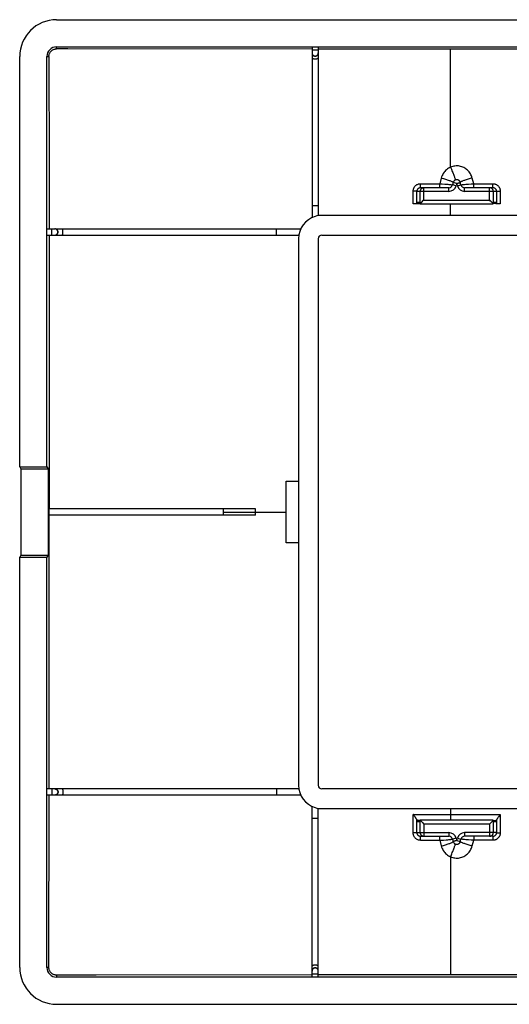
# Model space of a CAD drawing. Units: millimetres. Extents: x -103 to 103, y -40 to 40.
# Drawn here: x -103 to -63, y -40 to 40 of the extents above; entities that cross this region are included whole.
import ezdxf

# ---------------------------------------------------------------- set-up
doc = ezdxf.new("R2010")
doc.units = ezdxf.units.MM
doc.header["$LTSCALE"] = 16.335
doc.layers.get('0').update_dxf_attribs({"linetype": 'CONTINUOUS'})
for name, color, linetype in [('ASSI', 7, 'CONTINUOUS'), ('DRAFT', 7, 'CONTINUOUS'), ('RACCORDO', 7, 'CONTINUOUS'), ('SUPERFICI', 7, 'CONTINUOUS')]:
    doc.layers.add(name, color=color, linetype=linetype)

msp = doc.modelspace()

# ---------------------------------------------------------------- linework, layer by layer
at = {"color": 7, "linetype": 'CONTINUOUS'}
for p, q in [((-100, 40), (100, 40)), ((-103, 3.675), (-103, 37)), ((-100.797, 3.675), (-100.797, 37)), ((78.45, 24.1), (-78.45, 24.1)), ((-100.784, 23), (-100.147, 23)), ((-100.784, 22.5), (-100.147, 22.5)), ((-100.101, 22.998), (-100.147, 23)), ((-100.147, 22.5), (-100.101, 22.502)), ((-100.114, 22.502), (-100.069, 22.509)), ((-100.057, 23), (-80.173, 23)), ((-100.057, 22.5), (-80.326, 22.5)), ((-80.35, 22.2), (-80.35, -22.2)), ((-103, 3.675), (-102.895, 3.5)), ((-103, 3.675), (-100.797, 3.675)), ((-102.895, 3.5), (-102.895, -3.5)), ((-102.895, 3.5), (-100.692, 3.5)), ((-100.797, 3.675), (-100.692, 3.5)), ((-100.692, 3.5), (-100.692, -3.5)), ((-81.35, -2.5), (-81.35, 2.5)), ((-81.35, 2.5), (-80.35, 2.5)), ((-80.35, -2.5), (-81.35, -2.5)), ((-102.895, -3.5), (-103, -3.675)), ((-103, -37), (-103, -3.675)), ((-103, -3.675), (-100.797, -3.675)), ((-102.895, -3.5), (-100.692, -3.5)), ((-100.692, -3.5), (-100.797, -3.675)), ((-100.797, -37), (-100.797, -3.675)), ((-100.147, -22.5), (-100.784, -22.5)), ((-100.147, -23), (-100.784, -23)), ((-100.147, -22.5), (-100.101, -22.502)), ((-100.101, -22.998), (-100.147, -23)), ((-80.326, -22.5), (-100.134, -22.5)), ((-80.173, -23), (-100.134, -23)), ((-100.114, -22.502), (-100.069, -22.509)), ((-100.069, -22.991), (-100.114, -22.998)), ((-78.45, -24.1), (78.45, -24.1)), ((-70.972, -24.659), (-70.981, -24.646)), ((-70.902, -24.75), (-70.972, -24.659)), ((-70.882, -24.778), (-70.902, -24.75)), ((-70.868, -24.797), (-70.882, -24.778)), ((-64.026, -24.658), (-64.113, -24.773)), ((-70.755, -24.966), (-70.762, -24.954)), ((-70.739, -25.019), (-70.74, -25.011)), ((-70.682, -25.05), (-70.73, -25.05)), ((-64.318, -25.05), (-64.27, -25.05)), ((-96.787, -37.625), (-100, -37.629)), ((-79.25, -37.608), (-96.787, -37.625)), ((-68, -37.607), (-78.75, -37.607)), ((-100, -40), (100, -40))]:
    msp.add_line(p, q, dxfattribs=at)
at = {"color": 250, "linetype": 'CONTINUOUS'}
for p, q in [((-100, 37.629), (-100, 37.797)), ((-68, 28.018), (-68.001, 37.607)), ((-100.797, 37), (-100.629, 37)), ((-68, 28.018), (-67.928, 27.846)), ((-68, 24.1), (-68.001, 25.05)), ((-100.397, 22.998), (-100.397, 23)), ((-100.397, 22.5), (-100.397, 22.998)), ((-82.15, 22.5), (-82.15, 23)), ((-100.397, -22.5), (-100.397, -23)), ((-82.15, -22.5), (-82.15, -22.502)), ((-71.04, -24.572), (-63.959, -24.573)), ((-68, -24.1), (-68.001, -25.05)), ((-63.959, -24.573), (-63.964, -26.073)), ((-70.736, -26.05), (-70.74, -25.05)), ((-64.26, -25.011), (-64.264, -26.05)), ((-67.999, -28.018), (-68, -37.607)), ((-100.629, -37), (-100.797, -37)), ((-100, -37.629), (-100, -37.797))]:
    msp.add_line(p, q, dxfattribs=at)
at = {"color": 7, "linetype": 'CONTINUOUS'}
for points in [[(-100.629, 37), (-100.628, 37.041), (-100.624, 37.082), (-100.617, 37.123), (-100.608, 37.163), (-100.596, 37.203), (-100.581, 37.241), (-100.564, 37.279), (-100.545, 37.315), (-100.523, 37.35), (-100.499, 37.384), (-100.473, 37.416), (-100.445, 37.446), (-100.415, 37.474), (-100.383, 37.5), (-100.349, 37.524), (-100.314, 37.545), (-100.278, 37.565), (-100.241, 37.582), (-100.202, 37.596), (-100.163, 37.608), (-100.123, 37.617), (-100.082, 37.624), (-100.041, 37.628), (-100, 37.629)], [(-99.957, 22.927), (-99.981, 22.948), (-100.009, 22.967), (-100.038, 22.981), (-100.069, 22.991), (-100.114, 22.998)], [(-100.082, 22.509), (-100.051, 22.519), (-100.022, 22.533), (-99.995, 22.552), (-99.97, 22.573), (-99.949, 22.598), (-99.931, 22.625), (-99.916, 22.654), (-99.906, 22.685), (-99.899, 22.717), (-99.897, 22.75), (-99.899, 22.783), (-99.906, 22.815), (-99.916, 22.846), (-99.931, 22.875), (-99.949, 22.902), (-99.97, 22.927), (-99.995, 22.948), (-100.022, 22.967), (-100.051, 22.981), (-100.082, 22.991)], [(-100.069, 22.509), (-100.038, 22.519), (-100.009, 22.533), (-99.981, 22.552), (-99.957, 22.573)], [(-99.957, 22.573), (-99.935, 22.598), (-99.917, 22.625), (-99.903, 22.654), (-99.892, 22.685), (-99.886, 22.717), (-99.884, 22.75), (-99.886, 22.783), (-99.892, 22.815), (-99.903, 22.846), (-99.917, 22.875), (-99.935, 22.902), (-99.957, 22.927)], [(-100.082, -22.509), (-100.051, -22.519), (-100.022, -22.533), (-99.995, -22.552), (-99.97, -22.573), (-99.949, -22.598), (-99.931, -22.625), (-99.916, -22.654), (-99.906, -22.685), (-99.899, -22.717), (-99.897, -22.75), (-99.899, -22.783), (-99.906, -22.815), (-99.916, -22.846), (-99.931, -22.875), (-99.949, -22.902), (-99.97, -22.927), (-99.995, -22.948), (-100.022, -22.967), (-100.051, -22.981), (-100.082, -22.991)], [(-100.069, -22.509), (-100.038, -22.519), (-100.009, -22.533), (-99.981, -22.552), (-99.957, -22.573)], [(-99.957, -22.927), (-99.981, -22.948), (-100.009, -22.967), (-100.038, -22.981), (-100.069, -22.991)], [(-99.957, -22.573), (-99.935, -22.598), (-99.917, -22.625), (-99.903, -22.654), (-99.892, -22.685), (-99.886, -22.717), (-99.884, -22.75), (-99.886, -22.783), (-99.892, -22.815), (-99.903, -22.846), (-99.917, -22.875), (-99.935, -22.902), (-99.957, -22.927)], [(-70.981, -24.646), (-70.99, -24.634), (-70.995, -24.627), (-70.999, -24.621), (-71.004, -24.615), (-71.008, -24.61), (-71.012, -24.604), (-71.015, -24.598), (-71.018, -24.593), (-71.021, -24.588), (-71.023, -24.583), (-71.025, -24.577), (-71.026, -24.572)], [(-70.845, -24.827), (-70.853, -24.817), (-70.868, -24.797)], [(-64.113, -24.773), (-64.139, -24.807), (-64.162, -24.838), (-64.183, -24.868), (-64.201, -24.895), (-64.218, -24.921), (-64.232, -24.944), (-64.243, -24.964), (-64.252, -24.982), (-64.257, -24.998), (-64.26, -25.011)], [(-63.959, -24.573), (-63.994, -24.616), (-64.026, -24.658)], [(-70.762, -24.954), (-70.769, -24.942), (-70.776, -24.93), (-70.783, -24.918), (-70.791, -24.906), (-70.799, -24.894), (-70.806, -24.883), (-70.814, -24.871), (-70.822, -24.86), (-70.83, -24.849), (-70.845, -24.827)], [(-70.74, -25.011), (-70.742, -25.001), (-70.746, -24.99), (-70.75, -24.978), (-70.755, -24.966)], [(-70.73, -25.05), (-70.731, -25.05), (-70.732, -25.048), (-70.733, -25.046), (-70.734, -25.042), (-70.736, -25.038), (-70.737, -25.033), (-70.738, -25.026), (-70.739, -25.019)], [(-100, -37.629), (-100.041, -37.628), (-100.082, -37.624), (-100.123, -37.617), (-100.163, -37.608), (-100.202, -37.596), (-100.241, -37.582), (-100.278, -37.565), (-100.315, -37.545), (-100.35, -37.524), (-100.383, -37.5), (-100.415, -37.473), (-100.445, -37.445), (-100.473, -37.415), (-100.499, -37.383), (-100.523, -37.35), (-100.545, -37.315), (-100.564, -37.279), (-100.581, -37.241), (-100.596, -37.202), (-100.608, -37.163), (-100.617, -37.123), (-100.624, -37.082), (-100.628, -37.041), (-100.629, -37)]]:
    msp.add_lwpolyline(points, dxfattribs=at)
at = {"color": 250, "linetype": 'CONTINUOUS'}
for points in [[(-68, 28.018), (-68.088, 27.976), (-68.173, 27.928), (-68.254, 27.874), (-68.33, 27.814), (-68.403, 27.748), (-68.47, 27.676), (-68.533, 27.599), (-68.59, 27.516), (-68.641, 27.428), (-68.686, 27.336), (-68.724, 27.238), (-68.755, 27.136)], [(-66.244, 27.136), (-66.272, 27.228), (-66.306, 27.316), (-66.345, 27.402), (-66.391, 27.484), (-66.442, 27.563), (-66.498, 27.638), (-66.559, 27.708), (-66.624, 27.774), (-66.694, 27.834), (-66.768, 27.89), (-66.847, 27.94), (-66.928, 27.984), (-67.011, 28.023), (-67.098, 28.055), (-67.187, 28.081), (-67.277, 28.1), (-67.368, 28.113), (-67.46, 28.119), (-67.552, 28.119), (-67.644, 28.112), (-67.736, 28.098), (-67.825, 28.078), (-67.913, 28.051), (-68, 28.018)], [(-67.928, 27.846), (-67.859, 27.676), (-67.826, 27.593), (-67.794, 27.514), (-67.765, 27.437), (-67.737, 27.365), (-67.712, 27.297), (-67.689, 27.234), (-67.669, 27.178), (-67.652, 27.127), (-67.638, 27.083), (-67.627, 27.047), (-67.619, 27.018), (-67.614, 26.996), (-67.613, 26.983), (-67.615, 26.977)], [(-68.755, 27.136), (-68.67, 27.113), (-68.585, 27.089), (-68.501, 27.065), (-68.42, 27.041), (-68.341, 27.016), (-68.265, 26.992), (-68.193, 26.968), (-68.126, 26.945), (-68.064, 26.922), (-68.007, 26.901), (-67.955, 26.88), (-67.911, 26.861), (-67.872, 26.843), (-67.841, 26.826), (-67.817, 26.811), (-67.801, 26.798), (-67.791, 26.787), (-67.79, 26.778)], [(-66.244, 27.136), (-66.33, 27.113), (-66.415, 27.089), (-66.498, 27.065), (-66.58, 27.04), (-66.659, 27.016), (-66.735, 26.992), (-66.806, 26.968), (-66.874, 26.945), (-66.936, 26.922), (-66.993, 26.9), (-67.044, 26.88), (-67.089, 26.86), (-67.127, 26.842), (-67.159, 26.826), (-67.183, 26.811), (-67.199, 26.798), (-67.209, 26.787), (-67.21, 26.778)], [(-99.546, 22.5), (-99.539, 22.502), (-99.532, 22.509), (-99.526, 22.519), (-99.519, 22.533), (-99.513, 22.552), (-99.508, 22.573), (-99.503, 22.598), (-99.499, 22.625), (-99.496, 22.654), (-99.494, 22.685), (-99.493, 22.717), (-99.492, 22.75), (-99.493, 22.783), (-99.494, 22.815), (-99.496, 22.846), (-99.499, 22.875), (-99.503, 22.902), (-99.508, 22.927), (-99.513, 22.948), (-99.519, 22.967), (-99.526, 22.981), (-99.532, 22.991), (-99.539, 22.998), (-99.546, 23)], [(-99.546, -22.5), (-99.539, -22.502), (-99.532, -22.509), (-99.526, -22.519), (-99.519, -22.533), (-99.513, -22.552), (-99.508, -22.573), (-99.503, -22.598), (-99.499, -22.625), (-99.496, -22.654), (-99.494, -22.685), (-99.493, -22.717), (-99.492, -22.75), (-99.493, -22.783), (-99.494, -22.815), (-99.496, -22.846), (-99.499, -22.875), (-99.503, -22.902), (-99.508, -22.927), (-99.513, -22.948), (-99.519, -22.967), (-99.525, -22.981), (-99.532, -22.991), (-99.539, -22.998), (-99.546, -23)], [(-82.15, -22.502), (-82.15, -22.998), (-82.15, -23)], [(-71.036, -26.073), (-71.039, -25.064), (-71.038, -24.904), (-71.036, -24.746), (-71.033, -24.589)], [(-68.755, -27.136), (-68.67, -27.113), (-68.585, -27.089), (-68.501, -27.065), (-68.42, -27.041), (-68.341, -27.016), (-68.265, -26.992), (-68.193, -26.968), (-68.126, -26.945), (-68.064, -26.922), (-68.007, -26.901), (-67.955, -26.88), (-67.911, -26.861), (-67.872, -26.843), (-67.841, -26.826), (-67.817, -26.811), (-67.801, -26.798), (-67.791, -26.787), (-67.79, -26.778)], [(-68.755, -27.136), (-68.724, -27.238), (-68.686, -27.336), (-68.641, -27.428), (-68.59, -27.516), (-68.533, -27.599), (-68.47, -27.676), (-68.403, -27.748), (-68.33, -27.814), (-68.253, -27.875), (-68.172, -27.929), (-68.088, -27.977), (-67.999, -28.018)], [(-67.999, -28.018), (-67.912, -28.051), (-67.824, -28.078), (-67.735, -28.098), (-67.644, -28.112), (-67.552, -28.119), (-67.46, -28.119), (-67.368, -28.113), (-67.276, -28.1), (-67.186, -28.081), (-67.098, -28.055), (-67.011, -28.023), (-66.927, -27.984), (-66.846, -27.94), (-66.768, -27.89), (-66.694, -27.834), (-66.624, -27.773), (-66.558, -27.708), (-66.497, -27.637), (-66.441, -27.563), (-66.39, -27.484), (-66.345, -27.402), (-66.306, -27.316), (-66.272, -27.228), (-66.244, -27.136)], [(-67.893, -27.761), (-67.858, -27.676), (-67.825, -27.594), (-67.794, -27.514), (-67.764, -27.437), (-67.737, -27.365), (-67.712, -27.297), (-67.689, -27.234), (-67.669, -27.178), (-67.652, -27.127), (-67.637, -27.084), (-67.626, -27.047), (-67.619, -27.018), (-67.614, -26.996), (-67.613, -26.983), (-67.615, -26.977)], [(-66.244, -27.136), (-66.33, -27.113), (-66.415, -27.089), (-66.498, -27.065), (-66.58, -27.04), (-66.659, -27.016), (-66.735, -26.992), (-66.806, -26.968), (-66.874, -26.945), (-66.936, -26.922), (-66.993, -26.9), (-67.044, -26.88), (-67.089, -26.86), (-67.127, -26.842), (-67.159, -26.826), (-67.183, -26.811), (-67.199, -26.798), (-67.209, -26.787), (-67.21, -26.778)], [(-67.999, -28.018), (-67.963, -27.932), (-67.893, -27.761)]]:
    msp.add_lwpolyline(points, dxfattribs=at)
at = {"color": 7, "linetype": 'CONTINUOUS'}
for centre, radius, start, end in [((-100, 37), 3, 90, 180), ((-100, 37), 0.797, 90, 180), ((-67.5, 26.7), 0.3, 14.99924, 112.60748), ((-78.45, 22.2), 1.9, 106.82645, 180), ((-78.45, -22.2), 1.9, 180, 253.17355), ((-67.5, -26.7), 0.3, 195.00381, 345.00319), ((-100, -37), 3, 180, 270), ((-100, -37), 0.797, 180, 270)]:
    msp.add_arc(centre, radius, start, end, dxfattribs=at)
msp.add_ellipse((-64.27, -24.55), major_axis=(0, 0.5), ratio=0.052408, start_param=-3.141593, end_param=-2.746362, dxfattribs=at)
at = {"layer": 'ASSI', "color": 7, "linetype": 'CONTINUOUS'}
for p, q in [((-99.094, 37.627), (-100, 37.629)), ((-79.25, 37.608), (-99.094, 37.627)), ((-68.001, 37.607), (-78.75, 37.607)), ((-100.629, 37), (-100.619, 28.076)), ((-100.619, 28.076), (-100.616, 23)), ((-100.616, 22.5), (-100.614, 0.25)), ((-100.638, 0.25), (-100.638, -0.25)), ((-100.616, -22.5), (-100.614, -0.25)), ((-100.629, -37), (-100.616, -23))]:
    msp.add_line(p, q, dxfattribs=at)
at = {"layer": 'DRAFT', "color": 7, "linetype": 'CONTINUOUS'}
for p, q in [((-70.674, 25.2), (-70.682, 25.05)), ((-70.666, 25.05), (-70.682, 25.05)), ((-70.666, 25.05), (-70.674, 25.2)), ((-70.648, 25.2), (-70.655, 25.05)), ((-70.64, 25.05), (-70.655, 25.05)), ((-70.64, 25.05), (-70.648, 25.2)), ((-70.621, 25.2), (-70.629, 25.05)), ((-70.614, 25.05), (-70.629, 25.05)), ((-70.614, 25.05), (-70.621, 25.2)), ((-70.595, 25.2), (-70.603, 25.05)), ((-70.587, 25.05), (-70.603, 25.05)), ((-70.587, 25.05), (-70.595, 25.2)), ((-70.569, 25.2), (-70.577, 25.05)), ((-70.561, 25.05), (-70.577, 25.05)), ((-70.561, 25.05), (-70.569, 25.2)), ((-70.543, 25.2), (-70.551, 25.05)), ((-70.535, 25.05), (-70.551, 25.05)), ((-70.535, 25.05), (-70.543, 25.2)), ((-70.517, 25.2), (-70.524, 25.05)), ((-70.509, 25.05), (-70.524, 25.05)), ((-70.509, 25.05), (-70.517, 25.2)), ((-70.49, 25.2), (-70.498, 25.05)), ((-70.483, 25.05), (-70.498, 25.05)), ((-70.483, 25.05), (-70.49, 25.2)), ((-64.517, 25.05), (-64.51, 25.2)), ((-64.502, 25.05), (-64.517, 25.05)), ((-64.51, 25.2), (-64.502, 25.05)), ((-64.491, 25.05), (-64.483, 25.2)), ((-64.476, 25.05), (-64.491, 25.05)), ((-64.483, 25.2), (-64.476, 25.05)), ((-64.465, 25.05), (-64.457, 25.2)), ((-64.449, 25.05), (-64.465, 25.05)), ((-64.457, 25.2), (-64.449, 25.05)), ((-64.439, 25.05), (-64.431, 25.2)), ((-64.423, 25.05), (-64.439, 25.05)), ((-64.431, 25.2), (-64.423, 25.05)), ((-64.413, 25.05), (-64.405, 25.2)), ((-64.397, 25.05), (-64.413, 25.05)), ((-64.405, 25.2), (-64.397, 25.05)), ((-64.386, 25.05), (-64.379, 25.2)), ((-64.371, 25.05), (-64.386, 25.05)), ((-64.379, 25.2), (-64.371, 25.05)), ((-64.36, 25.05), (-64.352, 25.2)), ((-64.345, 25.05), (-64.36, 25.05)), ((-64.352, 25.2), (-64.345, 25.05)), ((-64.334, 25.05), (-64.326, 25.2)), ((-64.318, 25.05), (-64.334, 25.05)), ((-64.326, 25.2), (-64.318, 25.05)), ((-70.682, -25.05), (-70.674, -25.2)), ((-70.682, -25.05), (-70.666, -25.05)), ((-70.674, -25.2), (-70.666, -25.05)), ((-70.655, -25.05), (-70.648, -25.2)), ((-70.655, -25.05), (-70.64, -25.05)), ((-70.648, -25.2), (-70.64, -25.05)), ((-70.629, -25.05), (-70.621, -25.2)), ((-70.629, -25.05), (-70.614, -25.05)), ((-70.621, -25.2), (-70.614, -25.05)), ((-70.603, -25.05), (-70.595, -25.2)), ((-70.603, -25.05), (-70.587, -25.05)), ((-70.595, -25.2), (-70.587, -25.05)), ((-70.577, -25.05), (-70.569, -25.2)), ((-70.577, -25.05), (-70.561, -25.05)), ((-70.569, -25.2), (-70.561, -25.05)), ((-70.551, -25.05), (-70.543, -25.2)), ((-70.551, -25.05), (-70.535, -25.05)), ((-70.543, -25.2), (-70.535, -25.05)), ((-70.524, -25.05), (-70.517, -25.2)), ((-70.524, -25.05), (-70.509, -25.05)), ((-70.517, -25.2), (-70.509, -25.05)), ((-70.498, -25.05), (-70.49, -25.2)), ((-70.498, -25.05), (-70.483, -25.05)), ((-70.49, -25.2), (-70.483, -25.05)), ((-64.51, -25.2), (-64.517, -25.05)), ((-64.517, -25.05), (-64.502, -25.05)), ((-64.502, -25.05), (-64.51, -25.2)), ((-64.483, -25.2), (-64.491, -25.05)), ((-64.491, -25.05), (-64.476, -25.05)), ((-64.476, -25.05), (-64.483, -25.2)), ((-64.457, -25.2), (-64.465, -25.05)), ((-64.465, -25.05), (-64.449, -25.05)), ((-64.449, -25.05), (-64.457, -25.2)), ((-64.431, -25.2), (-64.439, -25.05)), ((-64.439, -25.05), (-64.423, -25.05)), ((-64.423, -25.05), (-64.431, -25.2)), ((-64.405, -25.2), (-64.413, -25.05)), ((-64.413, -25.05), (-64.397, -25.05)), ((-64.397, -25.05), (-64.405, -25.2)), ((-64.379, -25.2), (-64.386, -25.05)), ((-64.386, -25.05), (-64.371, -25.05)), ((-64.371, -25.05), (-64.379, -25.2)), ((-64.352, -25.2), (-64.36, -25.05)), ((-64.36, -25.05), (-64.345, -25.05)), ((-64.345, -25.05), (-64.352, -25.2)), ((-64.326, -25.2), (-64.334, -25.05)), ((-64.334, -25.05), (-64.318, -25.05)), ((-64.318, -25.05), (-64.326, -25.2))]:
    msp.add_line(p, q, dxfattribs=at)
at = {"layer": 'RACCORDO', "color": 7, "linetype": 'CONTINUOUS'}
for p, q in [((-100, 37.797), (-33.75, 37.797)), ((-79.25, 37.784), (-79.25, 37.297)), ((-78.75, 37.784), (-78.75, 37.297)), ((-62.5, 37.607), (-68.001, 37.607)), ((-79.25, 37.297), (-79.248, 37.249)), ((-79.25, 37.282), (-79.25, 23.923)), ((-79.248, 37.264), (-79.241, 37.217)), ((-78.752, 37.249), (-78.75, 37.297)), ((-78.75, 37.282), (-78.75, 24.076)), ((-67.79, 26.778), (-67.845, 26.572)), ((-67.317, 26.75), (-67.295, 26.755)), ((-67.155, 26.572), (-67.21, 26.778)), ((-68.135, 26.35), (-70.432, 26.35)), ((-64.568, 26.35), (-66.865, 26.35)), ((-70.682, 25.05), (-71.039, 25.05)), ((-70.469, 25.05), (-64.531, 25.05)), ((-70.375, 25.144), (-70.19, 25.329)), ((-70.19, 25.329), (-70.169, 25.35)), ((-64.81, 25.329), (-64.831, 25.35)), ((-64.663, 25.182), (-64.683, 25.202)), ((-64.625, 25.144), (-64.663, 25.182)), ((-64.607, 25.126), (-64.625, 25.144)), ((-63.961, 25.05), (-64.318, 25.05)), ((-83.85, 0.25), (-100.638, 0.25)), ((-83.85, -0.25), (-83.85, 0.25)), ((-83.85, -0.25), (-100.638, -0.25)), ((-79.25, -37.282), (-79.25, -23.923)), ((-78.75, -37.282), (-78.75, -24.076)), ((-64.531, -25.05), (-70.469, -25.05)), ((-70.393, -25.126), (-70.375, -25.144)), ((-70.375, -25.144), (-70.337, -25.182)), ((-70.337, -25.182), (-70.317, -25.202)), ((-70.19, -25.329), (-70.169, -25.35)), ((-64.81, -25.329), (-64.831, -25.35)), ((-64.625, -25.144), (-64.81, -25.329)), ((-70.432, -26.35), (-68.135, -26.35)), ((-64.568, -26.35), (-66.865, -26.35)), ((-67.845, -26.572), (-67.79, -26.778)), ((-67.683, -26.75), (-67.705, -26.755)), ((-67.21, -26.778), (-67.155, -26.572)), ((-79.248, -37.249), (-79.25, -37.297)), ((-79.25, -37.784), (-79.25, -37.297)), ((-79.241, -37.217), (-79.248, -37.264)), ((-78.752, -37.264), (-78.759, -37.217)), ((-78.75, -37.297), (-78.752, -37.249)), ((-78.75, -37.784), (-78.75, -37.297)), ((-33.75, -37.797), (-100, -37.797)), ((-62.5, -37.607), (-68, -37.607))]:
    msp.add_line(p, q, dxfattribs=at)
at = {"layer": 'RACCORDO', "color": 250, "linetype": 'CONTINUOUS'}
for p, q in [((-79.25, 37.547), (-78.752, 37.547)), ((-78.752, 37.547), (-78.75, 37.547)), ((-70.432, 26.677), (-68.876, 26.677)), ((-68.755, 27.136), (-68.876, 26.677)), ((-68.876, 26.677), (-68.67, 26.661)), ((-68.67, 26.661), (-68.469, 26.644)), ((-68.469, 26.644), (-68.346, 26.634)), ((-68.346, 26.634), (-68.236, 26.623)), ((-68.236, 26.623), (-68.141, 26.614)), ((-68.141, 26.614), (-68.063, 26.606)), ((-67.555, 26.495), (-67.845, 26.572)), ((-67.5, 26.7), (-67.79, 26.778)), ((-67.5, 26.7), (-67.555, 26.495)), ((-67.445, 26.495), (-67.5, 26.7)), ((-67.445, 26.495), (-67.155, 26.572)), ((-67, 26.599), (-66.937, 26.606)), ((-66.937, 26.606), (-66.859, 26.614)), ((-66.859, 26.614), (-66.764, 26.623)), ((-66.764, 26.623), (-66.654, 26.633)), ((-66.654, 26.633), (-66.531, 26.644)), ((-66.531, 26.644), (-66.33, 26.661)), ((-66.33, 26.661), (-66.124, 26.677)), ((-66.124, 26.677), (-66.244, 27.136)), ((-66.124, 26.35), (-66.124, 26.677)), ((-66.124, 26.677), (-64.568, 26.677)), ((-64.568, 26.35), (-64.568, 26.677)), ((-71.039, 25.05), (-71.036, 26.073)), ((-70.74, 25.05), (-70.736, 26.05)), ((-68.135, 26.05), (-70.736, 26.05)), ((-70.469, 25.05), (-70.469, 26.05)), ((-70.169, 25.35), (-70.169, 26.35)), ((-68.135, 26.05), (-68.135, 26.35)), ((-66.865, 26.05), (-66.865, 26.35)), ((-64.264, 26.05), (-66.865, 26.05)), ((-64.831, 25.35), (-64.831, 26.35)), ((-64.531, 26.05), (-64.531, 25.05)), ((-64.264, 26.05), (-64.26, 25.05)), ((-63.964, 26.073), (-63.961, 25.05)), ((-79.25, 24.9), (-78.75, 24.9)), ((-70.169, 25.35), (-64.831, 25.35)), ((-86.434, -0.25), (-86.434, 0.25)), ((-86.434, 0), (-81.35, 0)), ((-78.75, -24.9), (-79.25, -24.9)), ((-70.469, -26.05), (-70.469, -25.05)), ((-70.169, -25.35), (-70.169, -26.35)), ((-64.831, -25.35), (-70.169, -25.35)), ((-64.831, -25.35), (-64.831, -26.35)), ((-64.531, -25.05), (-64.531, -26.05)), ((-70.736, -26.05), (-68.135, -26.05)), ((-70.432, -26.352), (-70.432, -26.35)), ((-70.432, -26.677), (-70.432, -26.352)), ((-68.876, -26.353), (-68.876, -26.35)), ((-68.876, -26.677), (-68.876, -26.353)), ((-68.135, -26.05), (-68.135, -26.35)), ((-66.865, -26.05), (-66.865, -26.35)), ((-64.264, -26.05), (-66.865, -26.05)), ((-66.124, -26.35), (-66.124, -26.677)), ((-64.568, -26.35), (-64.568, -26.677)), ((-70.432, -26.677), (-68.876, -26.677)), ((-68.876, -26.677), (-68.644, -26.659)), ((-68.876, -26.677), (-68.755, -27.136)), ((-68.357, -26.635), (-68.235, -26.623)), ((-68.235, -26.623), (-68.133, -26.613)), ((-68.133, -26.613), (-68.05, -26.604)), ((-67.555, -26.495), (-67.845, -26.572)), ((-67.555, -26.495), (-67.5, -26.7)), ((-67.5, -26.7), (-67.445, -26.495)), ((-67.5, -26.7), (-67.21, -26.778)), ((-67.445, -26.495), (-67.155, -26.572)), ((-66.859, -26.614), (-66.937, -26.606)), ((-66.764, -26.623), (-66.859, -26.614)), ((-66.654, -26.633), (-66.764, -26.623)), ((-66.531, -26.644), (-66.654, -26.633)), ((-66.33, -26.661), (-66.531, -26.644)), ((-66.124, -26.677), (-66.33, -26.661)), ((-66.244, -27.136), (-66.124, -26.677)), ((-64.568, -26.677), (-66.124, -26.677)), ((-79.248, -37.547), (-79.25, -37.547)), ((-78.75, -37.547), (-79.248, -37.547))]:
    msp.add_line(p, q, dxfattribs=at)
for points in [[(-79.25, 36.895), (-79.248, 36.885), (-79.241, 36.876), (-79.231, 36.867), (-79.217, 36.858), (-79.198, 36.85), (-79.177, 36.843), (-79.152, 36.836), (-79.125, 36.831), (-79.096, 36.827), (-79.065, 36.823), (-79.033, 36.822), (-79, 36.821), (-78.967, 36.822), (-78.935, 36.823), (-78.904, 36.827), (-78.875, 36.831), (-78.848, 36.836), (-78.823, 36.843), (-78.802, 36.85), (-78.784, 36.858), (-78.769, 36.867), (-78.759, 36.876), (-78.752, 36.885), (-78.75, 36.895)], [(-71.036, 26.073), (-71.035, 26.102), (-71.033, 26.131), (-71.029, 26.161), (-71.023, 26.192), (-71.016, 26.224), (-71.007, 26.256), (-70.995, 26.289), (-70.981, 26.323), (-70.965, 26.356), (-70.945, 26.39), (-70.923, 26.423), (-70.898, 26.456), (-70.87, 26.488), (-70.839, 26.519), (-70.805, 26.548), (-70.768, 26.575), (-70.728, 26.599), (-70.687, 26.621), (-70.644, 26.638), (-70.601, 26.653), (-70.558, 26.664), (-70.515, 26.671), (-70.473, 26.676), (-70.432, 26.677)], [(-70.432, 26.35), (-70.432, 26.352), (-70.432, 26.677)], [(-68.876, 26.35), (-68.876, 26.353), (-68.876, 26.677)], [(-68.063, 26.606), (-68, 26.599), (-67.974, 26.596), (-67.951, 26.593), (-67.931, 26.59), (-67.913, 26.588), (-67.898, 26.585), (-67.886, 26.583), (-67.875, 26.581), (-67.866, 26.58), (-67.859, 26.578), (-67.854, 26.577), (-67.85, 26.576), (-67.847, 26.574), (-67.845, 26.573), (-67.845, 26.572)], [(-67.155, 26.572), (-67.155, 26.573), (-67.153, 26.574), (-67.15, 26.576), (-67.146, 26.577), (-67.141, 26.578), (-67.134, 26.58), (-67.125, 26.581), (-67.114, 26.583), (-67.102, 26.585), (-67.087, 26.588), (-67.069, 26.59), (-67.049, 26.593), (-67.026, 26.596), (-67, 26.599)], [(-64.568, 26.677), (-64.537, 26.676), (-64.505, 26.674), (-64.473, 26.669), (-64.44, 26.663), (-64.407, 26.655), (-64.374, 26.645), (-64.341, 26.632), (-64.308, 26.618), (-64.276, 26.601), (-64.244, 26.582), (-64.214, 26.562), (-64.185, 26.539), (-64.157, 26.515), (-64.131, 26.488), (-64.106, 26.461), (-64.083, 26.432), (-64.062, 26.401), (-64.043, 26.37), (-64.026, 26.337), (-64.011, 26.304), (-63.998, 26.271), (-63.988, 26.237), (-63.979, 26.204), (-63.972, 26.17), (-63.968, 26.137), (-63.965, 26.105), (-63.964, 26.073)], [(-70.736, 26.05), (-70.739, 26.052), (-70.746, 26.055), (-70.755, 26.057), (-70.767, 26.059), (-70.781, 26.061), (-70.799, 26.063), (-70.819, 26.065), (-70.841, 26.067), (-70.865, 26.068), (-70.89, 26.07), (-70.918, 26.071), (-70.946, 26.072), (-70.975, 26.073), (-71.005, 26.073), (-71.036, 26.073)], [(-70.625, 26.281), (-70.634, 26.274), (-70.657, 26.251), (-70.677, 26.227), (-70.694, 26.2), (-70.709, 26.172), (-70.721, 26.143), (-70.729, 26.112), (-70.734, 26.081), (-70.736, 26.05)], [(-70.169, 26.35), (-70.2, 26.348), (-70.231, 26.343), (-70.262, 26.335), (-70.291, 26.324), (-70.319, 26.31), (-70.346, 26.292), (-70.37, 26.273), (-70.392, 26.25), (-70.412, 26.226), (-70.429, 26.199), (-70.443, 26.171), (-70.454, 26.142), (-70.462, 26.112), (-70.467, 26.081), (-70.469, 26.05)], [(-64.531, 26.05), (-64.533, 26.081), (-64.538, 26.113), (-64.546, 26.143), (-64.557, 26.172), (-64.572, 26.2), (-64.589, 26.227), (-64.609, 26.251), (-64.631, 26.273), (-64.656, 26.293), (-64.682, 26.31), (-64.71, 26.324), (-64.739, 26.336), (-64.769, 26.344), (-64.8, 26.348), (-64.831, 26.35)], [(-64.264, 26.05), (-64.266, 26.081), (-64.271, 26.112), (-64.279, 26.143), (-64.291, 26.172), (-64.306, 26.2), (-64.323, 26.227), (-64.343, 26.251), (-64.366, 26.274), (-64.391, 26.293), (-64.418, 26.31), (-64.446, 26.324), (-64.475, 26.336), (-64.506, 26.344), (-64.536, 26.348), (-64.568, 26.35)], [(-64.264, 26.05), (-64.261, 26.052), (-64.255, 26.055), (-64.245, 26.057), (-64.233, 26.059), (-64.219, 26.061), (-64.201, 26.063), (-64.181, 26.065), (-64.159, 26.067), (-64.135, 26.068), (-64.11, 26.07), (-64.082, 26.071), (-64.054, 26.072), (-64.025, 26.072), (-63.995, 26.073), (-63.964, 26.073)], [(-70.736, -26.05), (-70.739, -26.052), (-70.746, -26.055), (-70.755, -26.057), (-70.767, -26.059), (-70.781, -26.061), (-70.799, -26.063), (-70.819, -26.065), (-70.841, -26.067), (-70.865, -26.068), (-70.89, -26.07), (-70.918, -26.071), (-70.946, -26.072), (-70.975, -26.073), (-71.005, -26.073), (-71.036, -26.073)], [(-70.432, -26.677), (-70.494, -26.674), (-70.553, -26.665), (-70.61, -26.65), (-70.663, -26.631), (-70.714, -26.607), (-70.76, -26.58), (-70.803, -26.549), (-70.841, -26.517), (-70.875, -26.483), (-70.905, -26.448), (-70.931, -26.412), (-70.954, -26.376), (-70.973, -26.339), (-70.989, -26.303), (-71.003, -26.268), (-71.014, -26.233), (-71.022, -26.199), (-71.028, -26.166), (-71.032, -26.134), (-71.035, -26.103), (-71.036, -26.073)], [(-70.736, -26.05), (-70.734, -26.081), (-70.729, -26.112), (-70.721, -26.143), (-70.709, -26.172), (-70.695, -26.2), (-70.677, -26.227), (-70.657, -26.251), (-70.634, -26.273), (-70.609, -26.293), (-70.583, -26.31), (-70.554, -26.324), (-70.525, -26.336), (-70.494, -26.344), (-70.464, -26.348), (-70.432, -26.35)], [(-70.469, -26.05), (-70.467, -26.081), (-70.462, -26.113), (-70.454, -26.143), (-70.443, -26.172), (-70.428, -26.2), (-70.411, -26.227), (-70.391, -26.251), (-70.369, -26.273), (-70.344, -26.293), (-70.318, -26.31), (-70.29, -26.324), (-70.261, -26.336), (-70.231, -26.344), (-70.2, -26.348), (-70.169, -26.35)], [(-64.831, -26.35), (-64.8, -26.348), (-64.769, -26.344), (-64.739, -26.336), (-64.71, -26.324), (-64.682, -26.31), (-64.656, -26.293), (-64.631, -26.273), (-64.609, -26.251), (-64.589, -26.227), (-64.572, -26.2), (-64.557, -26.172), (-64.546, -26.143), (-64.538, -26.113), (-64.533, -26.081), (-64.531, -26.05)], [(-63.964, -26.073), (-63.965, -26.104), (-63.968, -26.136), (-63.972, -26.168), (-63.978, -26.201), (-63.987, -26.234), (-63.997, -26.267), (-64.009, -26.3), (-64.024, -26.333), (-64.041, -26.365), (-64.059, -26.397), (-64.08, -26.427), (-64.102, -26.457), (-64.127, -26.484), (-64.153, -26.511), (-64.181, -26.535), (-64.21, -26.558), (-64.24, -26.58), (-64.271, -26.599), (-64.304, -26.616), (-64.337, -26.631), (-64.37, -26.643), (-64.404, -26.654), (-64.437, -26.663), (-64.471, -26.669), (-64.504, -26.673), (-64.536, -26.676), (-64.568, -26.677)], [(-64.375, -26.281), (-64.366, -26.273), (-64.343, -26.251), (-64.323, -26.227), (-64.305, -26.2), (-64.291, -26.172), (-64.279, -26.143), (-64.271, -26.112), (-64.266, -26.081), (-64.264, -26.05)], [(-64.264, -26.05), (-64.261, -26.052), (-64.255, -26.055), (-64.245, -26.057), (-64.233, -26.059), (-64.219, -26.061), (-64.201, -26.063), (-64.181, -26.065), (-64.159, -26.067), (-64.135, -26.068), (-64.11, -26.07), (-64.082, -26.071), (-64.054, -26.072), (-64.025, -26.072), (-63.995, -26.073), (-63.964, -26.073)], [(-68.644, -26.659), (-68.568, -26.653), (-68.357, -26.635)], [(-68.05, -26.604), (-68.016, -26.6), (-67.985, -26.597), (-67.959, -26.594), (-67.936, -26.591), (-67.916, -26.588), (-67.899, -26.585), (-67.885, -26.583), (-67.873, -26.581), (-67.864, -26.579), (-67.857, -26.578), (-67.851, -26.576), (-67.847, -26.575), (-67.845, -26.573), (-67.845, -26.572)], [(-66.937, -26.606), (-67, -26.599), (-67.026, -26.595), (-67.049, -26.593), (-67.069, -26.59), (-67.087, -26.588), (-67.102, -26.585), (-67.114, -26.583), (-67.125, -26.581), (-67.134, -26.58), (-67.141, -26.578), (-67.146, -26.577), (-67.15, -26.576), (-67.153, -26.574), (-67.155, -26.573), (-67.155, -26.572)], [(-78.75, -36.895), (-78.752, -36.885), (-78.759, -36.876), (-78.769, -36.867), (-78.784, -36.858), (-78.802, -36.85), (-78.823, -36.843), (-78.848, -36.836), (-78.875, -36.831), (-78.904, -36.827), (-78.935, -36.823), (-78.967, -36.822), (-79, -36.821), (-79.033, -36.822), (-79.065, -36.823), (-79.096, -36.827), (-79.125, -36.831), (-79.152, -36.836), (-79.177, -36.843), (-79.198, -36.85), (-79.217, -36.858), (-79.231, -36.867), (-79.241, -36.876), (-79.248, -36.885), (-79.25, -36.895)]]:
    msp.add_lwpolyline(points, dxfattribs=at)
at = {"layer": 'RACCORDO', "color": 7, "linetype": 'CONTINUOUS'}
for points in [[(-79.241, 37.232), (-79.231, 37.201), (-79.217, 37.172), (-79.198, 37.145), (-79.177, 37.12), (-79.152, 37.099), (-79.125, 37.081), (-79.096, 37.066), (-79.065, 37.056), (-79.033, 37.049), (-79, 37.047), (-78.967, 37.049), (-78.935, 37.056), (-78.904, 37.066), (-78.875, 37.081), (-78.848, 37.099), (-78.823, 37.12), (-78.802, 37.145), (-78.784, 37.172), (-78.769, 37.201), (-78.759, 37.232)], [(-79.241, 37.217), (-79.231, 37.186), (-79.217, 37.157), (-79.198, 37.13), (-79.177, 37.105)], [(-79.177, 37.105), (-79.152, 37.084), (-79.125, 37.065), (-79.096, 37.051), (-79.065, 37.04), (-79.033, 37.034), (-79, 37.032), (-78.967, 37.034), (-78.935, 37.04), (-78.904, 37.051), (-78.875, 37.065), (-78.848, 37.084), (-78.823, 37.105)], [(-78.823, 37.105), (-78.802, 37.13), (-78.784, 37.157), (-78.769, 37.186), (-78.759, 37.217), (-78.752, 37.264)], [(-67.5, 26.7), (-67.492, 26.7), (-67.484, 26.7), (-67.475, 26.701), (-67.466, 26.703), (-67.457, 26.706), (-67.448, 26.708), (-67.438, 26.712), (-67.428, 26.715), (-67.397, 26.727)], [(-67.397, 26.727), (-67.386, 26.731), (-67.374, 26.735), (-67.363, 26.738), (-67.351, 26.742), (-67.34, 26.744), (-67.317, 26.75)], [(-67.295, 26.755), (-67.285, 26.758), (-67.274, 26.761), (-67.264, 26.764), (-67.254, 26.767), (-67.245, 26.769), (-67.236, 26.771), (-67.228, 26.772), (-67.222, 26.773), (-67.217, 26.774), (-67.213, 26.774), (-67.211, 26.775), (-67.21, 26.776), (-67.21, 26.778)], [(-70.432, 26.35), (-70.464, 26.348), (-70.495, 26.344), (-70.525, 26.336), (-70.554, 26.324), (-70.583, 26.31), (-70.609, 26.293), (-70.625, 26.281)], [(-70.469, 25.05), (-70.465, 25.055), (-70.459, 25.061), (-70.449, 25.07), (-70.438, 25.081), (-70.424, 25.095)], [(-70.424, 25.095), (-70.393, 25.126), (-70.375, 25.144)], [(-64.683, 25.202), (-64.746, 25.265), (-64.81, 25.329)], [(-64.531, 25.05), (-64.535, 25.055), (-64.541, 25.061), (-64.551, 25.07), (-64.562, 25.081), (-64.576, 25.095), (-64.607, 25.126)], [(-70.469, -25.05), (-70.465, -25.055), (-70.459, -25.061), (-70.449, -25.07), (-70.438, -25.081), (-70.424, -25.095), (-70.393, -25.126)], [(-70.317, -25.202), (-70.254, -25.265), (-70.19, -25.329)], [(-64.576, -25.095), (-64.607, -25.126), (-64.625, -25.144)], [(-64.531, -25.05), (-64.535, -25.055), (-64.541, -25.061), (-64.551, -25.07), (-64.562, -25.081), (-64.576, -25.095)], [(-64.568, -26.35), (-64.536, -26.348), (-64.506, -26.344), (-64.475, -26.336), (-64.446, -26.324), (-64.417, -26.31), (-64.391, -26.293), (-64.375, -26.281)], [(-67.705, -26.755), (-67.715, -26.758), (-67.726, -26.761), (-67.736, -26.764), (-67.746, -26.767), (-67.755, -26.769), (-67.764, -26.771), (-67.772, -26.772), (-67.778, -26.773), (-67.783, -26.774), (-67.787, -26.774), (-67.789, -26.775), (-67.79, -26.776), (-67.79, -26.778)], [(-67.603, -26.727), (-67.614, -26.731), (-67.626, -26.735), (-67.637, -26.738), (-67.649, -26.742), (-67.66, -26.744), (-67.683, -26.75)], [(-67.5, -26.7), (-67.508, -26.7), (-67.516, -26.7), (-67.525, -26.701), (-67.534, -26.703), (-67.543, -26.706), (-67.552, -26.708), (-67.562, -26.712), (-67.572, -26.715), (-67.603, -26.727)], [(-78.759, -37.232), (-78.769, -37.201), (-78.784, -37.172), (-78.802, -37.145), (-78.823, -37.12), (-78.848, -37.099), (-78.875, -37.081), (-78.904, -37.066), (-78.935, -37.056), (-78.967, -37.049), (-79, -37.047), (-79.033, -37.049), (-79.065, -37.056), (-79.096, -37.066), (-79.125, -37.081), (-79.152, -37.099), (-79.177, -37.12), (-79.198, -37.145), (-79.217, -37.172), (-79.231, -37.201), (-79.241, -37.232)], [(-79.177, -37.105), (-79.198, -37.13), (-79.217, -37.157), (-79.231, -37.186), (-79.241, -37.217)], [(-78.823, -37.105), (-78.848, -37.084), (-78.875, -37.065), (-78.904, -37.051), (-78.935, -37.04), (-78.967, -37.034), (-79, -37.032), (-79.033, -37.034), (-79.065, -37.04), (-79.096, -37.051), (-79.125, -37.065), (-79.152, -37.084), (-79.177, -37.105)], [(-78.759, -37.217), (-78.769, -37.186), (-78.784, -37.157), (-78.802, -37.13), (-78.823, -37.105)]]:
    msp.add_lwpolyline(points, dxfattribs=at)
for centre, radius, start, end in [((-68.135, 26.65), 0.3, 270, 345), ((-67.5, 26.7), 0.3, 15, 165), ((-66.865, 26.65), 0.3, 195, 270), ((-78.45, 22.2), 1.9, 90, 106.82645), ((-78.45, -22.2), 1.9, 253.17355, 270), ((-68.135, -26.65), 0.3, 15, 90), ((-66.865, -26.65), 0.3, 90, 165), ((-67.5, -26.7), 0.3, 195, 345)]:
    msp.add_arc(centre, radius, start, end, dxfattribs=at)
at = {"layer": 'RACCORDO', "color": 250, "linetype": 'CONTINUOUS'}
for centre, start, end in [((-68.135, 26.65), 270, 345), ((-66.865, 26.65), 195, 270), ((-68.135, -26.65), 15, 90), ((-66.865, -26.65), 90, 165)]:
    msp.add_arc(centre, 0.6, start, end, dxfattribs=at)
at = {"layer": 'RACCORDO', "color": 7, "linetype": 'CONTINUOUS'}
for centre, start_param, end_param in [((-70.469, 25.35), -3.141593, -3.089233), ((-64.531, 25.35), -3.193953, -3.141593), ((-70.469, -25.35), -0.05236, 0), ((-64.531, -25.35), 0, 0.05236)]:
    msp.add_ellipse(centre, major_axis=(0, 0.3), ratio=0.052408, start_param=start_param, end_param=end_param, dxfattribs=at)
at = {"layer": 'SUPERFICI', "color": 7, "linetype": 'CONTINUOUS'}
for p, q in [((-78.45, 22.5), (78.45, 22.5)), ((-78.75, 22.2), (-78.75, -22.2)), ((78.45, -22.5), (-78.45, -22.5))]:
    msp.add_line(p, q, dxfattribs=at)
for centre, start, end in [((-78.45, 22.2), 90, 180), ((-78.45, -22.2), 180, 270)]:
    msp.add_arc(centre, 0.3, start, end, dxfattribs=at)

doc.saveas('drawing.dxf')
